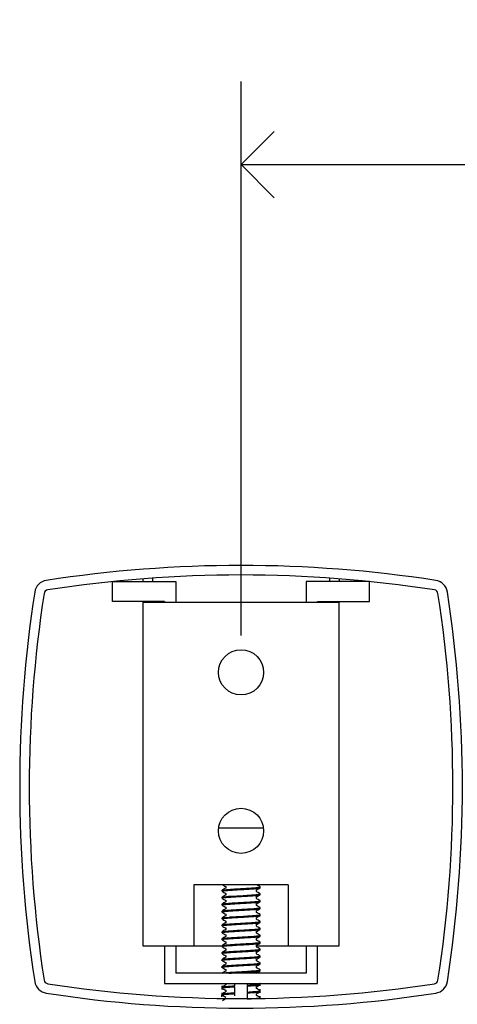
# Model space of a CAD drawing. Units: inches. Extents: x 0.2 to 89.8, y -0.9 to 59.8.
# Drawn here: x 47.2 to 49.2, y 23.5 to 28 of the extents above; entities that cross this region are included whole.
import ezdxf

# ---------------------------------------------------------------- set-up
doc = ezdxf.new("R2010")
doc.units = ezdxf.units.IN
doc.header["$MEASUREMENT"] = 0
doc.linetypes.add('SLD-Solid', pattern=[0])
doc.layers.add('DIMS', color=5, linetype='SLD-Solid')
doc.styles.add('SLDTEXTSTYLE1', font='GOTHIC.TTF', dxfattribs={"width": 0.913})
doc.dimstyles.new('SLDDIMSTYLE0', dxfattribs={"dimtxt": 0.5, "dimasz": 0.3, "dimexe": 0, "dimexo": 0.0625, "dimgap": 0.125, "dimtad": 0, "dimtih": 1, "dimtoh": 1, "dimdec": 6, "dimrnd": 1e-09, "dimzin": 12, "dimdsep": 46, "dimlunit": 5, "dimtxsty": 'SLDTEXTSTYLE1', "dimblk1": 'OPEN90', "dimblk2": 'OPEN90', "dimsah": 1, "dimcen": 0.09, "dimadec": 0, "dimazin": 3, "dimtfac": 1, "dimtofl": 0, "dimtmove": 0, "dimatfit": 3, "dimldrblk": 'OPEN90', "dimfxl": 0, "dimfrac": 2, "dimtolj": 1, "dimtzin": 12, "dimarcsym": 0})

# ---------------------------------------------------------------- blocks, each defined once
blk = doc.blocks.new('_Open90')
at = {"color": 0, "linetype": 'ByBlock', "lineweight": -2}
for p, q in [((-0.5, 0.5), (0, 0)), ((0, 0), (-1, 0)), ((0, 0), (-0.5, -0.5))]:
    blk.add_line(p, q, dxfattribs=at)
blk = doc.blocks.new('_D_5')
at = {"layer": 'DIMS'}
for p, q in [((48.1786, 25.2046), (48.1786, 27.7069)), ((71.7266, 25.2046), (71.7266, 27.7069)), ((59.9019, 27.3832), (60.7873, 27.3832)), ((48.1786, 27.3319), (59.0898, 27.3319)), ((71.7266, 27.3319), (61.0668, 27.3319))]:
    blk.add_line(p, q, dxfattribs=at)
at = {"layer": 'DIMS', "xscale": 0.3, "yscale": 0.3, "rotation": 180.0000000000004}
blk.add_blockref('_Open90', (48.1786, 27.3319, 0.9656), dxfattribs=at)
at = {"layer": 'DIMS', "xscale": 0.3, "yscale": 0.3}
blk.add_blockref('_Open90', (71.7266, 27.3319, 0.9656), dxfattribs=at)
at = {"layer": 'DIMS', "char_height": 0.5, "attachment_point": 1, "style": 'SLDTEXTSTYLE1'}
for s, insert in [('9', (60.1599, 27.9779)), ('"', (60.8606, 27.6126)), ('23', (59.0898, 27.6126)), ('16', (59.9752, 27.3167))]:
    blk.add_mtext(s, dxfattribs=dict(at, insert=insert))

msp = doc.modelspace()

# ---------------------------------------------------------------- linework, layer by layer
at = {"color": 7, "linetype": 'SLD-Solid', "lineweight": 25}
for p, q in [((47.5985775, 25.3582986), (47.5985775, 25.4482986)), ((47.5985775, 25.4482986), (47.8840775, 25.4482986)), ((47.7355775, 25.4606461), (47.7355775, 25.4482986)), ((47.7785775, 25.4638354), (47.7785775, 25.4482986)), ((47.8840775, 25.4482986), (47.8840775, 25.3528911)), ((48.4730775, 25.4482986), (48.4730775, 25.3528911)), ((48.7585775, 25.4482986), (48.4730775, 25.4482986)), ((48.5785775, 25.4638354), (48.5785775, 25.4482986)), ((48.6215775, 25.4606461), (48.6215775, 25.4482986)), ((48.7585775, 25.3582986), (48.7585775, 25.4482986)), ((47.8330775, 25.3582986), (47.5985775, 25.3582986)), ((47.7355775, 25.3582986), (47.7355775, 25.3528911)), ((47.7785775, 25.3582986), (47.7785775, 25.3528911)), ((47.8330775, 25.3582986), (47.8330775, 25.3528911)), ((48.5240775, 25.3528911), (48.5240775, 25.3582986)), ((48.5240775, 25.3582986), (48.7585775, 25.3582986)), ((48.5785775, 25.3582986), (48.5785775, 25.3528911)), ((48.6215775, 25.3582986), (48.6215775, 25.3528911)), ((47.7355775, 25.3528911), (47.7355775, 23.8028911)), ((48.6215775, 25.3528911), (47.7355775, 25.3528911)), ((48.6215775, 23.8028911), (48.6215775, 25.3528911)), ((48.0774749, 24.3353911), (48.2796802, 24.3353911)), ((48.3911836, 24.0778911), (47.9659714, 24.0778911)), ((47.9659714, 24.0778911), (47.9659714, 23.8028911)), ((48.2648712, 24.0646134), (48.2648712, 24.0685136)), ((48.3911836, 24.0778911), (48.3911836, 23.8028911)), ((48.0922839, 24.052902), (48.0922839, 24.0489824)), ((48.2648712, 24.0333579), (48.2648712, 24.0372669)), ((48.0922839, 24.0216455), (48.0922839, 24.0177392)), ((48.0922839, 23.990387), (48.0922839, 23.9864866)), ((48.2648712, 24.0021094), (48.2648712, 24.0060181)), ((48.0922839, 23.9591453), (48.0922839, 23.9552416)), ((48.2648712, 23.9708567), (48.2648712, 23.9747668)), ((48.2648712, 23.9396142), (48.2648712, 23.9435118)), ((48.0922839, 23.9278949), (48.0922839, 23.9239831)), ((48.0922839, 23.8966421), (48.0922839, 23.892731)), ((48.2648712, 23.9083538), (48.2648712, 23.9122673)), ((48.0922839, 23.8653982), (48.0922839, 23.8614902)), ((48.2648712, 23.8771114), (48.2648712, 23.8810108)), ((48.2648712, 23.8458555), (48.2648712, 23.8497682)), ((47.7355775, 23.8028911), (47.9659714, 23.8028911)), ((47.8330775, 23.8028911), (47.8330775, 23.6322986)), ((47.8840775, 23.8028911), (47.8840775, 23.6782986)), ((47.9659714, 23.8028911), (48.0939126, 23.8028911)), ((48.0922839, 23.8341367), (48.0922839, 23.8302415)), ((48.0922839, 23.8028883), (48.0922839, 23.7989842)), ((48.2479566, 23.8028911), (48.3911836, 23.8028911)), ((48.2648712, 23.8146183), (48.2648712, 23.8185211)), ((48.3911836, 23.8028911), (48.6215775, 23.8028911)), ((48.4730775, 23.8028911), (48.4730775, 23.6782986)), ((48.5240775, 23.6322986), (48.5240775, 23.8028911)), ((48.0922839, 23.7716406), (48.0922839, 23.7677276)), ((48.2648712, 23.7833667), (48.2648712, 23.7872627)), ((48.2648712, 23.7521166), (48.2648712, 23.7560231)), ((48.0922839, 23.7403888), (48.0922839, 23.7364876)), ((48.2648712, 23.7208593), (48.2648712, 23.7247647)), ((48.4730775, 23.6782986), (47.8840775, 23.6782986)), ((48.0922839, 23.7091365), (48.0922839, 23.7052327)), ((48.2479566, 23.6782986), (48.2479566, 23.6795571)), ((48.2648712, 23.6896026), (48.2648712, 23.6935152)), ((47.8330775, 23.6322986), (48.5240775, 23.6322986)), ((48.1091985, 23.6322986), (48.1091985, 23.6254453)), ((48.1503856, 23.6308847), (48.1503856, 23.6322986)), ((48.2644742, 23.6314769), (48.2630585, 23.6322986)), ((48.2648712, 23.620944), (48.2648712, 23.6322986)), ((48.0922839, 23.6217571), (48.0922839, 23.6051204)), ((48.0922839, 23.5905071), (48.0922839, 23.5802751)), ((48.0922839, 23.5802348), (48.1091985, 23.5704692)), ((48.0922839, 23.5712133), (48.0922839, 23.5802348)), ((48.1091985, 23.6017212), (48.1091985, 23.5941953)), ((48.1503856, 23.5996347), (48.1503856, 23.6074472)), ((48.2067695, 23.6116163), (48.2067695, 23.6038038)), ((48.2067695, 23.5803663), (48.2067695, 23.5725538)), ((48.2479566, 23.6095337), (48.2479566, 23.6170556)), ((48.2479566, 23.5782837), (48.2479566, 23.5858056)), ((48.2648712, 23.5894954), (48.2648712, 23.6059319)), ((48.2648712, 23.5645445), (48.2648712, 23.5748821))]:
    msp.add_line(p, q, dxfattribs=at)
at = {"color": 7, "linetype": 'SLD-Solid', "lineweight": 25, "flags": 128}
for points in [[(48.0928483, 24.0216455), (48.093063, 24.0222985), (48.1030627, 24.0241629), (48.1131188, 24.0251938), (48.1191471, 24.0256838), (48.1223944, 24.0259229), (48.1240727, 24.026041), (48.124925, 24.0260997), (48.1251395, 24.0261143), (48.1251932, 24.026118), (48.1251999, 24.0261185), (48.1252004, 24.0261185), (48.1252008, 24.0261185), (48.1252014, 24.0261186), (48.1252041, 24.0261187), (48.1252095, 24.0261191), (48.1252317, 24.0261206), (48.1253291, 24.0261273), (48.1266226, 24.0262194), (48.1288609, 24.0263794), (48.1364355, 24.0269036), (48.1590479, 24.0283349), (48.1879773, 24.0299842), (48.2063362, 24.0310783), (48.2255074, 24.0323313), (48.2391968, 24.0333379), (48.2451317, 24.0338296), (48.2478436, 24.0340726), (48.2484937, 24.034133), (48.2486544, 24.0341481), (48.2487346, 24.0341557), (48.2487746, 24.0341594), (48.2487945, 24.0341613), (48.2487995, 24.0341618), (48.2488001, 24.0341619), (48.2488006, 24.0341619), (48.2488007, 24.0341619), (48.2488008, 24.0341619), (48.2488013, 24.034162), (48.2488231, 24.0341641), (48.2490323, 24.0341849), (48.2500202, 24.0342864), (48.2517053, 24.0344675), (48.2566086, 24.0350686), (48.2634954, 24.0363938), (48.2632222, 24.0372669)], [(48.0931564, 23.9278949), (48.0924811, 23.9282274), (48.0934044, 23.9286732), (48.0938232, 23.9288109), (48.0946776, 23.9290472), (48.103003, 23.9304093), (48.1245034, 23.9323189), (48.1278135, 23.9325563), (48.1294408, 23.9326711), (48.1296426, 23.9326853), (48.1297434, 23.9326924), (48.1297686, 23.9326941), (48.1297702, 23.9326942), (48.1297704, 23.9326943), (48.1297708, 23.9326943), (48.1297716, 23.9326943), (48.1297733, 23.9326945), (48.1297803, 23.932695), (48.1298459, 23.9326996), (48.1300296, 23.9327125), (48.1314738, 23.9328143), (48.1340907, 23.9329957), (48.1559864, 23.934401), (48.1899654, 23.9363431), (48.2076636, 23.9374031), (48.2237463, 23.9384538), (48.2297708, 23.9388824), (48.235798, 23.9393184), (48.2489106, 23.9404229), (48.2578493, 23.9414895), (48.2631643, 23.942538), (48.2633622, 23.943985)]]:
    msp.add_lwpolyline(points, dxfattribs=at)
at = {"color": 7, "linetype": 'SLD-Solid', "lineweight": 25}
for centre in [(48.1785775, 25.0378911), (48.1785775, 24.3218911)]:
    msp.add_circle(centre, 0.102, dxfattribs=at)
for centre, radius, start, end in [((48.1785775, 19.7792244), 5.7416667, 81.18395676, 98.81604324), ((47.308174, 25.3912946), 0.0625, 98.8160432, 171.1839568), ((48.1785775, 19.7792244), 5.6986667, 81.1839568, 98.8160432), ((49.0489811, 25.3912946), 0.0625, 8.8160432, 81.1839568), ((47.308174, 25.3912946), 0.0195, 98.8160432, 171.1839568), ((49.0489811, 25.3912946), 0.0195, 8.8160432, 81.1839568), ((52.9202442, 24.5208911), 5.7416667, 171.18395676, 188.81604324), ((52.9202442, 24.5208911), 5.6986667, 171.1839568, 188.8160432), ((43.4369109, 24.5208911), 5.6986667, 351.1839568, 8.8160432), ((43.4369109, 24.5208911), 5.7416667, 351.18395676, 8.81604324), ((47.308174, 23.6504876), 0.0625, 188.8160432, 261.1839568), ((47.308174, 23.6504876), 0.0195, 188.8160432, 261.1839568), ((48.1785775, 29.2625578), 5.6986667, 261.1839568, 278.8160432), ((49.0489811, 23.6504876), 0.0195, 278.8160432, 351.1839568), ((49.0489811, 23.6504876), 0.0625, 278.8160432, 351.1839568), ((48.1785775, 29.2625578), 5.7416667, 261.18395676, 278.81604324)]:
    msp.add_arc(centre, radius, start, end, dxfattribs=at)
for points, knots in [([(48.0924863, 24.052902), (48.0925427, 24.0531125), (48.0926287, 24.0534332), (48.0943296, 24.0539894), (48.0978397, 24.0547728), (48.1054205, 24.0557684), (48.1174748, 24.0568205), (48.1319014, 24.0578616), (48.1467367, 24.0588367), (48.1586143, 24.0595583), (48.1685883, 24.0601537), (48.1814153, 24.0608523), (48.2000379, 24.061919), (48.2224792, 24.063334), (48.2400443, 24.0646056), (48.2503445, 24.0655479), (48.2561168, 24.0662238), (48.2613234, 24.0670183), (48.2647096, 24.0678282), (48.2645145, 24.0683404), (48.2644485, 24.0685136)], [0, 0, 0, 0, 0.043208938, 0.065838037, 0.105430935, 0.19129979, 0.249999303, 0.313628735, 0.396766436, 0.43082334, 0.45013438, 0.509308795, 0.572432915, 0.657036135, 0.772208064, 0.815594619, 0.846371372, 0.898175725, 0.965579261, 1, 1, 1, 1]), ([(48.0959288, 24.0778911), (48.0976569, 24.0768885), (48.1020827, 24.0743208), (48.1065037, 24.0717495), (48.1091985, 24.0701822)], [0, 0, 0, 0, 0.390458573, 1, 1, 1, 1]), ([(48.1091985, 24.0704712), (48.1091987, 24.0691737), (48.109199, 24.0666643), (48.1091987, 24.0641547), (48.1091985, 24.0629428)], [0, 0, 0, 0, 0.517046441, 1, 1, 1, 1]), ([(48.2644742, 24.0689769), (48.2616302, 24.070627), (48.2565108, 24.0735975), (48.2513974, 24.0765699), (48.2491247, 24.0778911)], [0, 0, 0, 0, 0.555540877, 1, 1, 1, 1]), ([(48.0941182, 24.0485434), (48.0933682, 24.0489507), (48.0918395, 24.0497806), (48.0979123, 24.0508554), (48.1038022, 24.0516092), (48.112078, 24.0525023), (48.1222737, 24.053263), (48.135914, 24.0542191), (48.148222, 24.0550271), (48.1699524, 24.0563478), (48.1967207, 24.0577885), (48.2185238, 24.0591808), (48.2368881, 24.0604714), (48.2521464, 24.0616846), (48.2612293, 24.0631152), (48.2654584, 24.0640201), (48.2641574, 24.0644863), (48.2638027, 24.0646134)], [0, 0, 0, 0, 0.077837699, 0.158638025, 0.195848087, 0.216389072, 0.322469624, 0.34837117, 0.392036342, 0.47066209, 0.589295723, 0.673864625, 0.721155358, 0.828117998, 0.912537931, 0.976151878, 1, 1, 1, 1]), ([(48.092622, 24.0485602), (48.0954532, 24.0469177), (48.1009815, 24.0437106), (48.1065041, 24.040499), (48.1091985, 24.0389322)], [0, 0, 0, 0, 0.512125833, 1, 1, 1, 1]), ([(48.1098172, 24.0633025), (48.106984, 24.0616545), (48.1012936, 24.0583445), (48.0956069, 24.0550474), (48.0927516, 24.0533919)], [0, 0, 0, 0, 0.497897227, 1, 1, 1, 1]), ([(48.1098172, 24.0320525), (48.1069833, 24.0304041), (48.1012931, 24.0270944), (48.0956062, 24.0237971), (48.0927516, 24.0221419)], [0, 0, 0, 0, 0.498032555, 1, 1, 1, 1]), ([(48.0933794, 24.0173067), (48.0931225, 24.0178467), (48.0926557, 24.0188278), (48.1014751, 24.0201266), (48.1137095, 24.0214097), (48.1307057, 24.0226332), (48.1529467, 24.0240815), (48.1720652, 24.0251964), (48.1901295, 24.026179), (48.2130305, 24.0275584), (48.231653, 24.0288219), (48.2426527, 24.0297057), (48.2459345, 24.02999), (48.2473862, 24.0301212), (48.2479465, 24.0301728), (48.2480757, 24.0301848), (48.2480969, 24.0301867), (48.248105, 24.0301875), (48.2481065, 24.0301876), (48.2481074, 24.0301877), (48.2481084, 24.0301878), (48.2481131, 24.0301882), (48.2481262, 24.0301894), (48.2481836, 24.0301948), (48.2485729, 24.030232), (48.2495269, 24.0303274), (48.2522343, 24.0306101), (48.257962, 24.0312907), (48.2637146, 24.0322768), (48.2644955, 24.0330229), (48.2648461, 24.0333579)], [0, 0, 0, 0, 0.10352301, 0.188072696, 0.234383284, 0.340819593, 0.428344969, 0.493641539, 0.548705842, 0.622419668, 0.74564134, 0.777322426, 0.793167523, 0.801090569, 0.803071366, 0.803318966, 0.803442765, 0.80345824, 0.803465978, 0.803470615, 0.803474964, 0.803483716, 0.803556265, 0.803714883, 0.804529638, 0.81067311, 0.821431429, 0.856775969, 0.935702598, 1, 1, 1, 1]), ([(48.1091985, 24.0392212), (48.1091986, 24.0379233), (48.1091989, 24.0354139), (48.1091986, 24.0329044), (48.1091985, 24.0316928)], [0, 0, 0, 0, 0.517186598, 1, 1, 1, 1]), ([(48.2475122, 24.0542989), (48.2503547, 24.0559519), (48.2560254, 24.0592496), (48.2617019, 24.0625427), (48.264533, 24.0641852)], [0, 0, 0, 0, 0.501247985, 1, 1, 1, 1]), ([(48.2475122, 24.0230489), (48.2503541, 24.0247015), (48.2560251, 24.0279992), (48.2617013, 24.0312923), (48.264533, 24.0329352)], [0, 0, 0, 0, 0.501133882, 1, 1, 1, 1]), ([(48.2479566, 24.0470337), (48.2479564, 24.0483403), (48.2479561, 24.0508482), (48.2479564, 24.053356), (48.2479566, 24.0545572)], [0, 0, 0, 0, 0.521028895, 1, 1, 1, 1]), ([(48.2479566, 24.0157837), (48.2479564, 24.01709), (48.2479561, 24.0195979), (48.2479564, 24.0221057), (48.2479566, 24.0233072)], [0, 0, 0, 0, 0.520889387, 1, 1, 1, 1]), ([(48.2644742, 24.0377269), (48.2616309, 24.0393767), (48.2561219, 24.0425732), (48.2506192, 24.0457721), (48.2479566, 24.04732)], [0, 0, 0, 0, 0.516125074, 1, 1, 1, 1]), ([(48.0928213, 23.9860554), (48.0926939, 23.9860964), (48.0916403, 23.9864349), (48.0927039, 23.9871175), (48.097713, 23.9885015), (48.109289, 23.9897598), (48.1206252, 23.9906416), (48.1245795, 23.990926), (48.1264717, 23.9910572), (48.1272452, 23.99111), (48.1274303, 23.9911226), (48.127468, 23.9911252), (48.127469, 23.9911253), (48.1274701, 23.9911253), (48.1274723, 23.9911255), (48.1274769, 23.9911258), (48.1274924, 23.9911269), (48.1275661, 23.9911319), (48.1280908, 23.9911686), (48.1294131, 23.9912632), (48.1334014, 23.9915442), (48.1440531, 23.9922641), (48.1601103, 23.993265), (48.1790914, 23.9943246), (48.1978146, 23.9953767), (48.220494, 23.9967949), (48.2387679, 23.9980991), (48.2525219, 23.9993225), (48.2606079, 24.0004281), (48.2647074, 24.0014237), (48.2645741, 24.0019474), (48.2645329, 24.0021094)], [0, 0, 0, 0, 0.007642592, 0.063179975, 0.136695007, 0.259452726, 0.291121784, 0.306960864, 0.314880901, 0.316860945, 0.317355956, 0.317362692, 0.317364824, 0.317369101, 0.317377707, 0.317395131, 0.317430823, 0.317584854, 0.318381156, 0.324449179, 0.335129432, 0.370310193, 0.456738458, 0.51520495, 0.574906429, 0.658589903, 0.771111622, 0.816668432, 0.89810891, 0.968488339, 1, 1, 1, 1]), ([(48.0923773, 23.990387), (48.0926573, 23.9907021), (48.0932869, 23.9914102), (48.0994593, 23.9925307), (48.1120468, 23.9939541), (48.1318924, 23.995383), (48.1551297, 23.9968534), (48.1762738, 23.9980831), (48.1972701, 23.9992584), (48.2181813, 24.0005608), (48.2347378, 24.0017229), (48.2482747, 24.0027885), (48.2587271, 24.0039918), (48.2634013, 24.00498), (48.2646106, 24.0055996), (48.2648771, 24.0058969), (48.2649124, 24.006167), (48.2645967, 24.0063756), (48.2644288, 24.0064865)], [0, 0, 0, 0, 0.060105518, 0.135117645, 0.202207634, 0.321569543, 0.411854929, 0.468111267, 0.550570495, 0.635811068, 0.704823327, 0.764890416, 0.845728546, 0.923377905, 0.947129841, 0.960773831, 0.97914074, 1, 1, 1, 1]), ([(48.092622, 24.0173102), (48.0954537, 24.0156674), (48.1009818, 24.0124603), (48.1065047, 24.0092487), (48.1091985, 24.0076822)], [0, 0, 0, 0, 0.512242766, 1, 1, 1, 1]), ([(48.092622, 23.9860602), (48.0954543, 23.984417), (48.1009822, 23.9812099), (48.1065052, 23.9779983), (48.1091985, 23.9764322)], [0, 0, 0, 0, 0.5123598958, 1, 1, 1, 1]), ([(48.1098172, 24.0008025), (48.1069826, 23.9991538), (48.1012925, 23.9958442), (48.0956055, 23.9925467), (48.0927516, 23.9908919)], [0, 0, 0, 0, 0.498167745, 1, 1, 1, 1]), ([(48.1091985, 24.0079712), (48.1091986, 24.006673), (48.1091989, 24.0041635), (48.1091986, 24.0016541), (48.1091985, 24.0004428)], [0, 0, 0, 0, 0.517326888, 1, 1, 1, 1]), ([(48.2475122, 23.9917989), (48.2503536, 23.9934511), (48.2559865, 23.9967267), (48.2616243, 23.9999976), (48.2644182, 24.0016185)], [0, 0, 0, 0, 0.504420208, 1, 1, 1, 1]), ([(48.2479566, 23.9845337), (48.2479565, 23.9858396), (48.2479562, 23.9883475), (48.2479565, 23.9908553), (48.2479566, 23.9920572)], [0, 0, 0, 0, 0.520749747, 1, 1, 1, 1]), ([(48.2644742, 24.0064769), (48.2616315, 24.0081263), (48.2561227, 24.0113228), (48.2506199, 24.0145217), (48.2479566, 24.01607)], [0, 0, 0, 0, 0.516014042, 1, 1, 1, 1]), ([(48.2644742, 23.9752269), (48.2616322, 23.9768759), (48.2561235, 23.9800724), (48.2506205, 23.9832713), (48.2479566, 23.98482)], [0, 0, 0, 0, 0.515903158, 1, 1, 1, 1]), ([(48.0930738, 23.9548038), (48.0927327, 23.9549583), (48.0917583, 23.9553997), (48.0936603, 23.9562483), (48.1008578, 23.9576842), (48.1154394, 23.9590544), (48.1339398, 23.9603292), (48.1552831, 23.9617547), (48.1804597, 23.9631308), (48.2048, 23.9645512), (48.2269851, 23.9659871), (48.2411529, 23.9670516), (48.2477925, 23.9676591), (48.248241, 23.9677008), (48.2482571, 23.9677023), (48.2482599, 23.9677025), (48.2482615, 23.9677027), (48.2482632, 23.9677028), (48.2482681, 23.9677033), (48.2482805, 23.9677044), (48.248311, 23.9677073), (48.2483876, 23.9677146), (48.2488136, 23.967756), (48.2506694, 23.9679431), (48.2566594, 23.9686098), (48.2639696, 23.9696514), (48.2635393, 23.9704866), (48.2633486, 23.9708567)], [0, 0, 0, 0, 0.029070808, 0.083049386, 0.168485284, 0.284921054, 0.337129424, 0.419639972, 0.536695016, 0.603651202, 0.685238617, 0.7964511, 0.804377095, 0.804624788, 0.804655749, 0.80467123, 0.804677254, 0.804685054, 0.804700868, 0.804766983, 0.804912927, 0.80525967, 0.806172575, 0.812749685, 0.839938441, 0.929080954, 1, 1, 1, 1]), ([(48.0930058, 23.923555), (48.0926573, 23.9238267), (48.0918756, 23.9244363), (48.095417, 23.9254221), (48.104267, 23.9267891), (48.1205627, 23.9281719), (48.1429448, 23.9297002), (48.1615793, 23.9308283), (48.1779011, 23.931766), (48.1943007, 23.9326697), (48.2124641, 23.9337849), (48.2340888, 23.9352425), (48.2505921, 23.9365528), (48.2603612, 23.9379329), (48.2650333, 23.9388597), (48.2639929, 23.9394175), (48.2636261, 23.9396142)], [0, 0, 0, 0, 0.052832521, 0.118508294, 0.183155105, 0.301788844, 0.385195547, 0.463542531, 0.509245949, 0.561546726, 0.640231487, 0.710915731, 0.829223153, 0.893956392, 0.962604821, 1, 1, 1, 1]), ([(48.092622, 23.9548102), (48.0954548, 23.9531666), (48.1009825, 23.9499596), (48.1065058, 23.9467479), (48.1091985, 23.9451822)], [0, 0, 0, 0, 0.51247722, 1, 1, 1, 1]), ([(48.1098172, 23.9695525), (48.1069819, 23.9679034), (48.101292, 23.9645941), (48.0956048, 23.9612964), (48.0927516, 23.9596419)], [0, 0, 0, 0, 0.498302795, 1, 1, 1, 1]), ([(48.1098172, 23.9383025), (48.1069812, 23.9366531), (48.1012914, 23.933344), (48.0956041, 23.9300461), (48.0927516, 23.9283919)], [0, 0, 0, 0, 0.498437703, 1, 1, 1, 1]), ([(48.093159, 23.9591453), (48.0936604, 23.9596949), (48.0943647, 23.9604669), (48.1008103, 23.9613945), (48.1061738, 23.962047), (48.1141853, 23.9628028), (48.1275503, 23.9638091), (48.1446814, 23.9649624), (48.1624437, 23.966054), (48.1798895, 23.967024), (48.1968268, 23.9679792), (48.2138655, 23.9690332), (48.2295217, 23.9700976), (48.2400522, 23.9709005), (48.2464733, 23.9714274), (48.2534983, 23.9721254), (48.2607993, 23.9730713), (48.2646168, 23.9742182), (48.2655232, 23.9748716), (48.2644299, 23.9752063), (48.2643429, 23.975233)], [0, 0, 0, 0, 0.103855535, 0.1458576228, 0.1678166544, 0.2229820823, 0.2904469912, 0.3609015163, 0.4330719783, 0.4877257872, 0.5482809944, 0.6151695784, 0.6789139508, 0.7415809803, 0.7659714842, 0.7859148206, 0.8700665049, 0.9376365998, 0.9950357265, 1, 1, 1, 1]), ([(48.1091985, 23.9767212), (48.1091986, 23.9754226), (48.1091988, 23.9729132), (48.1091986, 23.9704037), (48.1091985, 23.9691928)], [0, 0, 0, 0, 0.517467298, 1, 1, 1, 1]), ([(48.1091985, 23.9454712), (48.1091986, 23.9441723), (48.1091988, 23.9416628), (48.1091986, 23.9391534), (48.1091985, 23.9379428)], [0, 0, 0, 0, 0.5176078161, 1, 1, 1, 1]), ([(48.2475122, 23.9605489), (48.250353, 23.9622008), (48.2560244, 23.9654985), (48.2617002, 23.9687916), (48.264533, 23.9704352)], [0, 0, 0, 0, 0.500905084, 1, 1, 1, 1]), ([(48.2475122, 23.9292989), (48.2503525, 23.9309504), (48.256024, 23.9342482), (48.2616997, 23.9375412), (48.264533, 23.9391852)], [0, 0, 0, 0, 0.500790392, 1, 1, 1, 1]), ([(48.2479566, 23.9532837), (48.2479565, 23.9545893), (48.2479563, 23.9570971), (48.2479565, 23.9596049), (48.2479566, 23.9608072)], [0, 0, 0, 0, 0.5206099886, 1, 1, 1, 1]), ([(48.2644742, 23.9439769), (48.2616329, 23.9456255), (48.2561242, 23.9488219), (48.2506212, 23.952021), (48.2479566, 23.95357)], [0, 0, 0, 0, 0.5157924258, 1, 1, 1, 1]), ([(48.0923488, 23.8966421), (48.0926406, 23.8969569), (48.0932416, 23.8976054), (48.0986549, 23.8986316), (48.1054385, 23.8994736), (48.112535, 23.900147), (48.1204928, 23.9007878), (48.1286584, 23.9013708), (48.1352083, 23.9018201), (48.1401285, 23.9021527), (48.1508739, 23.9028481), (48.1713073, 23.9040747), (48.1958594, 23.9054022), (48.2178447, 23.9067969), (48.2374748, 23.9081461), (48.2528365, 23.9094406), (48.2615501, 23.9108101), (48.2656433, 23.911816), (48.2637862, 23.9124508), (48.2629008, 23.9127535)], [0, 0, 0, 0, 0.0603509549, 0.1243396826, 0.1883311319, 0.2109545769, 0.2509978807, 0.3140458474, 0.3209338594, 0.3333572458, 0.3747830062, 0.4474988617, 0.5578509967, 0.6332205089, 0.6977488758, 0.8096195215, 0.8815107907, 0.9435077036, 1, 1, 1, 1]), ([(48.093503, 23.8922972), (48.0929889, 23.8926747), (48.0919702, 23.8934228), (48.097562, 23.8945682), (48.1043036, 23.8954279), (48.1096504, 23.8959707), (48.1127645, 23.8962462), (48.1191399, 23.8967816), (48.1304632, 23.8976063), (48.1473176, 23.8987129), (48.169476, 23.9000736), (48.1938213, 23.9013744), (48.2163331, 23.9027923), (48.2362425, 23.9041458), (48.2519678, 23.9054443), (48.2609841, 23.9067892), (48.2646579, 23.9076689), (48.2644441, 23.90816), (48.2643597, 23.9083538)], [0, 0, 0, 0, 0.072738056, 0.144130433, 0.208754379, 0.23146343, 0.242958007, 0.262405435, 0.334980582, 0.400519012, 0.465176925, 0.581172075, 0.656423341, 0.720557425, 0.833913081, 0.906235988, 0.962998284, 1, 1, 1, 1]), ([(48.092622, 23.9235602), (48.0954554, 23.9219163), (48.1009829, 23.9187092), (48.1065063, 23.9154976), (48.1091985, 23.9139322)], [0, 0, 0, 0, 0.512594737, 1, 1, 1, 1]), ([(48.092622, 23.8923102), (48.0954559, 23.8906659), (48.1009832, 23.8874589), (48.1065069, 23.8842472), (48.1091985, 23.8826822)], [0, 0, 0, 0, 0.512712444, 1, 1, 1, 1]), ([(48.1098172, 23.9070525), (48.1069805, 23.9054028), (48.1012909, 23.9020939), (48.0956034, 23.8987957), (48.0927516, 23.8971419)], [0, 0, 0, 0, 0.498572466, 1, 1, 1, 1]), ([(48.1091985, 23.9142212), (48.1091985, 23.9129219), (48.1091987, 23.9104125), (48.1091985, 23.907903), (48.1091985, 23.9066928)], [0, 0, 0, 0, 0.517748429, 1, 1, 1, 1]), ([(48.2475122, 23.8980489), (48.2503519, 23.8997), (48.2560237, 23.9029979), (48.2616991, 23.9062909), (48.264533, 23.9079352)], [0, 0, 0, 0, 0.500675508, 1, 1, 1, 1]), ([(48.2479566, 23.9220337), (48.2479565, 23.9233389), (48.2479563, 23.9258468), (48.2479565, 23.9283546), (48.2479566, 23.9295572)], [0, 0, 0, 0, 0.520470123, 1, 1, 1, 1]), ([(48.2479566, 23.8907837), (48.2479565, 23.8920886), (48.2479564, 23.8945964), (48.2479565, 23.8971042), (48.2479566, 23.8983072)], [0, 0, 0, 0, 0.5203301646, 1, 1, 1, 1]), ([(48.2644742, 23.9127269), (48.2616335, 23.9143752), (48.256125, 23.9175715), (48.2506219, 23.9207706), (48.2479566, 23.92232)], [0, 0, 0, 0, 0.5156818462, 1, 1, 1, 1]), ([(48.2644742, 23.8814769), (48.2616342, 23.8831248), (48.2561258, 23.886321), (48.2506225, 23.8895202), (48.2479566, 23.89107)], [0, 0, 0, 0, 0.515571422, 1, 1, 1, 1]), ([(48.0926888, 23.8298082), (48.0926371, 23.829828), (48.0915055, 23.830263), (48.0926968, 23.8309358), (48.0973383, 23.8320436), (48.1048626, 23.8330316), (48.1158985, 23.8340432), (48.128359, 23.8349606), (48.1448876, 23.8360685), (48.1621927, 23.8371295), (48.1791114, 23.8380766), (48.1961381, 23.8390317), (48.2186716, 23.8404315), (48.2387872, 23.8418076), (48.2533065, 23.8431711), (48.2629432, 23.844464), (48.263552, 23.8453632), (48.2638854, 23.8458555)], [0, 0, 0, 0, 0.003700552, 0.081089646, 0.131091276, 0.210138074, 0.259636615, 0.322468459, 0.387665144, 0.463028081, 0.515113583, 0.570059153, 0.646553549, 0.767726703, 0.829020596, 0.906376544, 1, 1, 1, 1]), ([(48.0925888, 23.8341367), (48.092492, 23.834206), (48.0920388, 23.83453), (48.0942306, 23.8352761), (48.0992757, 23.8362545), (48.1090494, 23.8373537), (48.1197724, 23.8382352), (48.1351055, 23.8393362), (48.1551822, 23.8406416), (48.1785423, 23.8419369), (48.2019144, 23.8432984), (48.2202007, 23.8444428), (48.2364831, 23.8456077), (48.2448995, 23.8462836), (48.2494472, 23.8467223), (48.2527644, 23.8470698), (48.2571, 23.8476016), (48.2607096, 23.8481915), (48.2636689, 23.848888), (48.2653423, 23.8493739), (48.2647657, 23.849736), (48.2647144, 23.8497682)], [0, 0, 0, 0, 0.013610657, 0.06366149, 0.144798545, 0.195166818, 0.27472533, 0.319729063, 0.40617669, 0.516937136, 0.574816118, 0.667131609, 0.731920654, 0.796702454, 0.804473806, 0.818049552, 0.862582688, 0.90441809, 0.928729026, 0.993653538, 1, 1, 1, 1]), ([(48.092622, 23.8610602), (48.0954565, 23.8594155), (48.1009836, 23.8562085), (48.1065074, 23.8529968), (48.1091985, 23.8514322)], [0, 0, 0, 0, 0.51283034, 1, 1, 1, 1]), ([(48.1098172, 23.8758025), (48.1069799, 23.8741524), (48.1012904, 23.8708437), (48.0956028, 23.8675454), (48.0927516, 23.8658919)], [0, 0, 0, 0, 0.498707081, 1, 1, 1, 1]), ([(48.09291, 23.8653982), (48.0928959, 23.8656822), (48.0928698, 23.8662099), (48.0973549, 23.8671709), (48.104385, 23.8681368), (48.1154686, 23.8691671), (48.1276691, 23.87007), (48.1440528, 23.8711695), (48.1608345, 23.8722039), (48.1775072, 23.8731476), (48.1939943, 23.8740636), (48.2116222, 23.87514), (48.228078, 23.8762421), (48.2406734, 23.8771655), (48.251571, 23.878141), (48.2596022, 23.8791634), (48.2643042, 23.8802645), (48.2655279, 23.8809796), (48.2644452, 23.8814146), (48.2642758, 23.8814827)], [0, 0, 0, 0, 0.054016812, 0.100334786, 0.179687805, 0.227616559, 0.293830229, 0.35390359, 0.42979242, 0.480850348, 0.533328961, 0.606755548, 0.675937541, 0.734043647, 0.784602947, 0.861062064, 0.918772984, 0.987284843, 1, 1, 1, 1]), ([(48.0931811, 23.8610574), (48.0930654, 23.8616347), (48.0928734, 23.8625928), (48.101831, 23.8639196), (48.114935, 23.8652829), (48.1341314, 23.8666224), (48.1559656, 23.8680038), (48.1788329, 23.8693337), (48.2024717, 23.8706333), (48.2241134, 23.8720613), (48.2381961, 23.8730746), (48.2495229, 23.87402), (48.2587626, 23.8751249), (48.2640976, 23.8761949), (48.2646074, 23.8768457), (48.2648155, 23.8771114)], [0, 0, 0, 0, 0.1102929355, 0.1830749681, 0.2406442104, 0.3636294532, 0.4417374228, 0.4898384398, 0.612923631, 0.6911299412, 0.7469768767, 0.8051864858, 0.8749044044, 0.9489310801, 1, 1, 1, 1]), ([(48.1091985, 23.8829712), (48.1091985, 23.8816716), (48.1091987, 23.8791621), (48.1091985, 23.8766527), (48.1091985, 23.8754428)], [0, 0, 0, 0, 0.517889123, 1, 1, 1, 1]), ([(48.1091985, 23.8517212), (48.1091985, 23.8504212), (48.1091986, 23.8479118), (48.1091985, 23.8454023), (48.1091985, 23.8441928)], [0, 0, 0, 0, 0.518029887, 1, 1, 1, 1]), ([(48.2475122, 23.8667989), (48.2503514, 23.8684497), (48.2560233, 23.8717475), (48.2616986, 23.8750405), (48.264533, 23.8766852)], [0, 0, 0, 0, 0.500560434, 1, 1, 1, 1]), ([(48.2475122, 23.8355489), (48.2503508, 23.8371993), (48.256023, 23.8404972), (48.261698, 23.8437901), (48.264533, 23.8454352)], [0, 0, 0, 0, 0.500445173, 1, 1, 1, 1]), ([(48.2479566, 23.8595337), (48.2479565, 23.8608382), (48.2479564, 23.8633461), (48.2479565, 23.8658539), (48.2479566, 23.8670572)], [0, 0, 0, 0, 0.5201901247, 1, 1, 1, 1]), ([(48.2644742, 23.8502269), (48.2616348, 23.8518744), (48.2561265, 23.8550706), (48.2506232, 23.8582698), (48.2479566, 23.85982)], [0, 0, 0, 0, 0.515461154, 1, 1, 1, 1]), ([(48.092942, 23.7985507), (48.0926531, 23.7987021), (48.0918429, 23.7991267), (48.0934651, 23.7999428), (48.0985109, 23.800994), (48.1079632, 23.8021004), (48.118867, 23.8030111), (48.1331013, 23.8040403), (48.1535261, 23.805386), (48.1770348, 23.8066968), (48.2006085, 23.8080597), (48.2186375, 23.8091847), (48.2350039, 23.8103397), (48.2446101, 23.8110911), (48.2515404, 23.8117717), (48.2565821, 23.8123707), (48.2600331, 23.8129202), (48.2617337, 23.8132747), (48.2636556, 23.8137303), (48.2652446, 23.8141725), (48.2646886, 23.8145591), (48.2646034, 23.8146183)], [0, 0, 0, 0, 0.0288322948, 0.0808720027, 0.1569638145, 0.2191699384, 0.2845823718, 0.3331309648, 0.4131261654, 0.5273875253, 0.5825647783, 0.6687626594, 0.7322858591, 0.7958016519, 0.817694463, 0.8602417567, 0.9048873846, 0.9180427076, 0.925075033, 0.9885276103, 1, 1, 1, 1]), ([(48.092622, 23.8298102), (48.095457, 23.8281652), (48.1009839, 23.8249582), (48.106508, 23.8217464), (48.1091985, 23.8201822)], [0, 0, 0, 0, 0.512948421, 1, 1, 1, 1]), ([(48.1098172, 23.8445525), (48.1069792, 23.8429021), (48.1012898, 23.8395936), (48.0956021, 23.836295), (48.0927516, 23.8346419)], [0, 0, 0, 0, 0.498841546, 1, 1, 1, 1]), ([(48.1098172, 23.8133025), (48.1069785, 23.8116517), (48.1012893, 23.8083435), (48.0956014, 23.8050447), (48.0927516, 23.8033919)], [0, 0, 0, 0, 0.498975858, 1, 1, 1, 1]), ([(48.0939487, 23.8028883), (48.0933655, 23.8031651), (48.0927053, 23.8034786), (48.0939821, 23.8038597), (48.0952237, 23.8042092), (48.0986396, 23.8048727), (48.1060316, 23.8058209), (48.117276, 23.8068069), (48.1310616, 23.8077996), (48.1468835, 23.808843), (48.1639522, 23.8099011), (48.1816468, 23.8108631), (48.1992845, 23.81188), (48.2162194, 23.812927), (48.231384, 23.8139867), (48.2414738, 23.8147383), (48.2488201, 23.8153945), (48.2552767, 23.8160913), (48.2614548, 23.8170085), (48.2651767, 23.8180176), (48.2646425, 23.8186765), (48.2643827, 23.8189969)], [0, 0, 0, 0, 0.052273948, 0.059185511, 0.072160991, 0.116270747, 0.180295131, 0.243069382, 0.305884737, 0.369949147, 0.43323183, 0.495116645, 0.559456377, 0.623383655, 0.687311565, 0.749676184, 0.771408562, 0.813132782, 0.876541755, 0.939948778, 1, 1, 1, 1]), ([(48.1091985, 23.8204712), (48.1091985, 23.8191709), (48.1091986, 23.8166614), (48.1091985, 23.814152), (48.1091985, 23.8129428)], [0, 0, 0, 0, 0.518170708, 1, 1, 1, 1]), ([(48.2475122, 23.8042989), (48.2503503, 23.8059489), (48.2560226, 23.8092468), (48.2616975, 23.8125398), (48.264533, 23.8141852)], [0, 0, 0, 0, 0.500329726, 1, 1, 1, 1]), ([(48.2479566, 23.8282837), (48.2479566, 23.8295879), (48.2479565, 23.8320957), (48.2479566, 23.8346035), (48.2479566, 23.8358072)], [0, 0, 0, 0, 0.5200500165, 1, 1, 1, 1]), ([(48.2479566, 23.7970337), (48.2479566, 23.7983375), (48.2479565, 23.8008453), (48.2479566, 23.8033532), (48.2479566, 23.8045572)], [0, 0, 0, 0, 0.519909853, 1, 1, 1, 1]), ([(48.2644742, 23.8189769), (48.2616355, 23.820624), (48.2561273, 23.8238201), (48.2506238, 23.8270194), (48.2479566, 23.82857)], [0, 0, 0, 0, 0.515351046, 1, 1, 1, 1]), ([(48.0924144, 23.7403888), (48.0923716, 23.7404184), (48.0919439, 23.7407145), (48.0938269, 23.7414108), (48.0987635, 23.7424387), (48.1083137, 23.7435379), (48.1191378, 23.7444378), (48.1335625, 23.7454783), (48.1545617, 23.7468588), (48.1798922, 23.7482568), (48.2044179, 23.7496845), (48.2265566, 23.751112), (48.2421421, 23.7522853), (48.2502093, 23.7530472), (48.2529719, 23.7533534), (48.2575661, 23.7539049), (48.2624507, 23.754751), (48.2651744, 23.7555528), (48.2646562, 23.7559503), (48.2645613, 23.7560231)], [0, 0, 0, 0, 0.005818508, 0.058159275, 0.136843779, 0.197221292, 0.267094865, 0.315997069, 0.398453989, 0.523364705, 0.59108379, 0.673435278, 0.789017042, 0.81668049, 0.827807398, 0.846951574, 0.920658786, 0.98547343, 1, 1, 1, 1]), ([(48.0932841, 23.7672913), (48.0927651, 23.767574), (48.0920978, 23.7679375), (48.093163, 23.7684482), (48.0952361, 23.7691459), (48.1011461, 23.7701172), (48.1124687, 23.7712756), (48.122546, 23.7720271), (48.1321792, 23.7727077), (48.1409916, 23.7733071), (48.1496712, 23.7738569), (48.1554392, 23.7742113), (48.163074, 23.7746752), (48.1754752, 23.7753814), (48.193296, 23.7763655), (48.2104861, 23.7774006), (48.2305803, 23.7787468), (48.2480901, 23.7800478), (48.2592341, 23.7814601), (48.2642484, 23.7824928), (48.264467, 23.7830996), (48.2645632, 23.7833667)], [0, 0, 0, 0, 0.053917131, 0.069320694, 0.095968066, 0.182745943, 0.246263269, 0.309773185, 0.331680352, 0.374204837, 0.418935259, 0.432066978, 0.439031617, 0.504001049, 0.565917107, 0.630447, 0.694979971, 0.808792753, 0.885759501, 0.949695307, 1, 1, 1, 1]), ([(48.0927205, 23.7716406), (48.0926051, 23.7717902), (48.0923973, 23.7720598), (48.0936923, 23.7725487), (48.0967686, 23.7733526), (48.1034709, 23.7742761), (48.1147521, 23.7753671), (48.1266366, 23.7762519), (48.1430498, 23.7773509), (48.1589328, 23.7783404), (48.182085, 23.7796613), (48.2052455, 23.7809639), (48.2263187, 23.7823701), (48.2394004, 23.7833191), (48.2504315, 23.7842719), (48.2590986, 23.7853253), (48.2640945, 23.7864305), (48.2653645, 23.7871919), (48.2644951, 23.7876267), (48.2642785, 23.7877351)], [0, 0, 0, 0, 0.028993104, 0.05221291, 0.092632632, 0.175692269, 0.220170614, 0.295520993, 0.346298454, 0.424539488, 0.473567633, 0.596638568, 0.669234477, 0.727397597, 0.778146442, 0.852073866, 0.918470009, 0.97968573, 1, 1, 1, 1]), ([(48.092622, 23.7985602), (48.0954576, 23.7969148), (48.1009843, 23.7937078), (48.1065085, 23.7904961), (48.1091985, 23.7889322)], [0, 0, 0, 0, 0.513066686, 1, 1, 1, 1]), ([(48.092622, 23.7673102), (48.0954582, 23.7656644), (48.1009846, 23.7624575), (48.1065091, 23.7592457), (48.1091985, 23.7576822)], [0, 0, 0, 0, 0.513185133, 1, 1, 1, 1]), ([(48.1098172, 23.7820525), (48.1069778, 23.7804014), (48.1012888, 23.7770933), (48.0956007, 23.7737944), (48.0927516, 23.7721419)], [0, 0, 0, 0, 0.499110015, 1, 1, 1, 1]), ([(48.1091985, 23.7892212), (48.1091985, 23.7879205), (48.1091985, 23.7854111), (48.1091985, 23.7829016), (48.1091985, 23.7816928)], [0, 0, 0, 0, 0.518311572, 1, 1, 1, 1]), ([(48.1091985, 23.7579712), (48.1091985, 23.7566701), (48.1091985, 23.7541607), (48.1091985, 23.7516513), (48.1091985, 23.7504428)], [0, 0, 0, 0, 0.518452467, 1, 1, 1, 1]), ([(48.2475122, 23.7730489), (48.2503497, 23.7746986), (48.2560223, 23.7779965), (48.2616969, 23.7812894), (48.264533, 23.7829352)], [0, 0, 0, 0, 0.500214095, 1, 1, 1, 1]), ([(48.2644742, 23.7877269), (48.2616362, 23.7893736), (48.256128, 23.7925697), (48.2506245, 23.795769), (48.2479566, 23.79732)], [0, 0, 0, 0, 0.5152411, 1, 1, 1, 1]), ([(48.2479566, 23.7657837), (48.2479566, 23.7670872), (48.2479565, 23.769595), (48.2479566, 23.7721028), (48.2479566, 23.7733072)], [0, 0, 0, 0, 0.519769647, 1, 1, 1, 1]), ([(48.2644742, 23.7564769), (48.2616368, 23.7581232), (48.2561288, 23.7613193), (48.2506251, 23.7645187), (48.2479566, 23.76607)], [0, 0, 0, 0, 0.515131317, 1, 1, 1, 1]), ([(48.0929909, 23.7360517), (48.0927401, 23.7361432), (48.0915893, 23.7365633), (48.0930986, 23.7372932), (48.0976397, 23.7383403), (48.1083472, 23.7396921), (48.1253796, 23.7410166), (48.1465512, 23.7424187), (48.1696624, 23.7438339), (48.1947355, 23.7451736), (48.2177638, 23.7466328), (48.2382329, 23.7480503), (48.2542031, 23.7494094), (48.2621502, 23.7507886), (48.2650056, 23.7516013), (48.2644668, 23.7519912), (48.2642935, 23.7521166)], [0, 0, 0, 0, 0.017213612, 0.078987922, 0.143918123, 0.20845906, 0.3270436, 0.399953512, 0.464664132, 0.584113402, 0.663321738, 0.727307553, 0.848047846, 0.925583525, 0.976061729, 1, 1, 1, 1]), ([(48.0926757, 23.7048065), (48.0924667, 23.7050177), (48.091933, 23.7055573), (48.0944224, 23.7064625), (48.1006153, 23.7075113), (48.1101907, 23.7085764), (48.1198688, 23.709329), (48.1291452, 23.709994), (48.1408738, 23.7108115), (48.156969, 23.7118107), (48.1805456, 23.7131715), (48.2027411, 23.7144108), (48.22334, 23.7157554), (48.2367755, 23.7167332), (48.2488073, 23.7176823), (48.2584027, 23.7188149), (48.2640519, 23.7199262), (48.2646147, 23.7205876), (48.2648459, 23.7208593)], [0, 0, 0, 0, 0.041052773, 0.104872724, 0.169423927, 0.233975316, 0.296948585, 0.318504684, 0.361144752, 0.44616612, 0.501019021, 0.616796732, 0.681507271, 0.745051729, 0.796802651, 0.873018793, 0.947835788, 1, 1, 1, 1]), ([(48.092622, 23.7360602), (48.0954587, 23.7344141), (48.100985, 23.7312072), (48.1065096, 23.7279953), (48.1091985, 23.7264321)], [0, 0, 0, 0, 0.513303759, 1, 1, 1, 1]), ([(48.1098172, 23.7508025), (48.1069771, 23.7491511), (48.1012883, 23.7458432), (48.0956, 23.742544), (48.0927516, 23.7408919)], [0, 0, 0, 0, 0.499244013, 1, 1, 1, 1]), ([(48.1098172, 23.7195525), (48.1069764, 23.7179007), (48.1012878, 23.7145931), (48.0955993, 23.7112937), (48.0927516, 23.7096419)], [0, 0, 0, 0, 0.49937785, 1, 1, 1, 1]), ([(48.0936813, 23.7091365), (48.0932793, 23.7093579), (48.0922436, 23.709928), (48.0971149, 23.710869), (48.1047003, 23.7119215), (48.1156102, 23.712936), (48.124874, 23.7135984), (48.1309534, 23.714028), (48.1346034, 23.7142834), (48.1449457, 23.7149768), (48.1605535, 23.7159485), (48.1774884, 23.7168883), (48.1932956, 23.7177895), (48.2111051, 23.718857), (48.2339391, 23.7203815), (48.251122, 23.7217677), (48.2608913, 23.7231365), (48.2647539, 23.7241942), (48.2652316, 23.7248521), (48.2644896, 23.7252035), (48.2644396, 23.7252271)], [0, 0, 0, 0, 0.042106308, 0.108468343, 0.172522543, 0.233347908, 0.29835016, 0.303120276, 0.312513673, 0.345156892, 0.430325736, 0.486750283, 0.527224558, 0.600521334, 0.682876198, 0.805176154, 0.869137111, 0.933098233, 0.995492238, 1, 1, 1, 1]), ([(48.1091985, 23.7267212), (48.1091985, 23.7254198), (48.1091985, 23.7229104), (48.1091985, 23.7204009), (48.1091985, 23.7191929)], [0, 0, 0, 0, 0.5185933796, 1, 1, 1, 1]), ([(48.2475122, 23.7417989), (48.2503492, 23.7434482), (48.2560219, 23.7467462), (48.2616964, 23.750039), (48.264533, 23.7516852)], [0, 0, 0, 0, 0.500098284, 1, 1, 1, 1]), ([(48.2475122, 23.7105489), (48.2503486, 23.7121978), (48.2560215, 23.7154958), (48.2616958, 23.7187887), (48.264533, 23.7204352)], [0, 0, 0, 0, 0.499982293, 1, 1, 1, 1]), ([(48.2479566, 23.7345337), (48.2479566, 23.7358368), (48.2479566, 23.7383446), (48.2479566, 23.7408525), (48.2479566, 23.7420571)], [0, 0, 0, 0, 0.51962941, 1, 1, 1, 1]), ([(48.2644742, 23.7252269), (48.2616375, 23.7268728), (48.2561295, 23.7300688), (48.2506258, 23.7332683), (48.2479566, 23.73482)], [0, 0, 0, 0, 0.515021699, 1, 1, 1, 1]), ([(48.092622, 23.7048102), (48.0954593, 23.7031637), (48.1009854, 23.6999568), (48.1065102, 23.696745), (48.1091985, 23.6951821)], [0, 0, 0, 0, 0.513422561, 1, 1, 1, 1]), ([(48.1098172, 23.6883025), (48.1069758, 23.6866504), (48.1012872, 23.6833429), (48.0955987, 23.6800433), (48.0927516, 23.6783919)], [0, 0, 0, 0, 0.499511525, 1, 1, 1, 1]), ([(48.0941123, 23.6784169), (48.0942947, 23.6786822), (48.0947613, 23.6793609), (48.1021953, 23.680361), (48.1121728, 23.6813998), (48.1212474, 23.6820869), (48.1306129, 23.6827551), (48.1421917, 23.6835505), (48.1571106, 23.6844772), (48.1802023, 23.6858149), (48.2035443, 23.6871051), (48.2247547, 23.6885128), (48.2386305, 23.6895132), (48.2496628, 23.6904457), (48.2588631, 23.6915383), (48.2638412, 23.6926059), (48.2653364, 23.6934083), (48.2644706, 23.6938384), (48.2641742, 23.6939856)], [0, 0, 0, 0, 0.052108658, 0.133304338, 0.185612168, 0.2500884, 0.273842466, 0.315958245, 0.400123923, 0.447766913, 0.574935222, 0.654207505, 0.709169932, 0.771127003, 0.840037261, 0.915716232, 0.971147813, 1, 1, 1, 1]), ([(48.1091985, 23.6954712), (48.1091985, 23.6941694), (48.1091985, 23.69166), (48.1091985, 23.6891506), (48.1091985, 23.6879429)], [0, 0, 0, 0, 0.518734298, 1, 1, 1, 1]), ([(48.1231006, 23.6782986), (48.1248712, 23.678434), (48.1310556, 23.6789068), (48.144922, 23.6798142), (48.162063, 23.680873), (48.1788013, 23.681809), (48.1955454, 23.6827499), (48.2126884, 23.6838041), (48.2291897, 23.6849103), (48.2415254, 23.6858219), (48.2526372, 23.6868481), (48.2597396, 23.6878197), (48.2642763, 23.6887852), (48.264246, 23.6893159), (48.2642296, 23.6896026)], [0, 0, 0, 0, 0.036874849, 0.12879706, 0.235963142, 0.309944214, 0.38456779, 0.492397948, 0.581413197, 0.673732383, 0.742851223, 0.85631848, 0.92237328, 1, 1, 1, 1]), ([(48.2475122, 23.6792989), (48.250348, 23.6809475), (48.2560212, 23.6842455), (48.2616952, 23.6875383), (48.264533, 23.6891852)], [0, 0, 0, 0, 0.499866126, 1, 1, 1, 1]), ([(48.2479566, 23.7032837), (48.2479566, 23.7045865), (48.2479566, 23.7070943), (48.2479566, 23.7096021), (48.2479566, 23.7108071)], [0, 0, 0, 0, 0.519489157, 1, 1, 1, 1]), ([(48.2644742, 23.6939769), (48.2616381, 23.6956225), (48.2561303, 23.6988184), (48.2506264, 23.7020179), (48.2479566, 23.70357)], [0, 0, 0, 0, 0.51491225, 1, 1, 1, 1]), ([(48.1097077, 23.6257413), (48.106874, 23.6240938), (48.101204, 23.6207973), (48.095531, 23.6175056), (48.0926932, 23.6158591)], [0, 0, 0, 0, 0.499766679, 1, 1, 1, 1]), ([(48.1503856, 23.621556), (48.1503856, 23.6223594), (48.1503856, 23.6239663), (48.1503856, 23.6270979), (48.1503856, 23.6293798), (48.1503856, 23.6308847)], [0, 0, 0, 0, 0.25402312, 0.508046466, 1, 1, 1, 1]), ([(48.2067695, 23.6322986), (48.2067695, 23.6315215), (48.2067695, 23.6298972), (48.2067695, 23.6274117), (48.2067695, 23.6257047), (48.2067695, 23.6248512)], [0, 0, 0, 0, 0.314380053, 0.657189778, 1, 1, 1, 1]), ([(48.2067695, 23.6248512), (48.2149005, 23.625373), (48.2311618, 23.6264166), (48.2438178, 23.6274169), (48.250375, 23.6280682), (48.2552609, 23.6285976), (48.2622071, 23.6296417), (48.2662729, 23.6306677), (48.2641074, 23.6313361), (48.2635881, 23.6314964)], [0, 0, 0, 0, 0.231081038, 0.462140382, 0.468755422, 0.527540316, 0.696477866, 0.927221622, 1, 1, 1, 1]), ([(48.2067695, 23.620945), (48.2185694, 23.6217085), (48.2421842, 23.6232366), (48.2626341, 23.6253169), (48.262873, 23.6265855), (48.2629705, 23.6271027)], [0, 0, 0, 0, 0.371693142, 0.743854872, 1, 1, 1, 1]), ([(48.2474497, 23.616761), (48.2502834, 23.6184085), (48.2559534, 23.621705), (48.2616262, 23.6249965), (48.264464, 23.6266431)], [0, 0, 0, 0, 0.499767353, 1, 1, 1, 1]), ([(48.0935842, 23.6109981), (48.0930569, 23.6111606), (48.09088, 23.6118312), (48.0948769, 23.6128379), (48.1014248, 23.6138384), (48.1061576, 23.6143648), (48.1127348, 23.615042), (48.119947, 23.6155966), (48.1291088, 23.6162394), (48.1365243, 23.6167686), (48.1445403, 23.6172782), (48.1503856, 23.6176497)], [0, 0, 0, 0, 0.073635178, 0.304001434, 0.463379103, 0.511323373, 0.538016717, 0.766262434, 0.774711604, 0.835718765, 1, 1, 1, 1]), ([(48.0922839, 23.6153911), (48.0930567, 23.6158942), (48.0943643, 23.6167453), (48.1014559, 23.6177446), (48.1061556, 23.618271), (48.112739, 23.6189482), (48.119947, 23.6195028), (48.1291088, 23.6201456), (48.1365243, 23.6206749), (48.1445403, 23.6211844), (48.1503856, 23.621556)], [0, 0, 0, 0, 0.248677682, 0.420724014, 0.472479293, 0.501294445, 0.747683029, 0.75680381, 0.822660327, 1, 1, 1, 1]), ([(48.0922839, 23.5841411), (48.0930567, 23.5846442), (48.0943643, 23.5854953), (48.1014559, 23.5864946), (48.1061556, 23.587021), (48.112739, 23.5876982), (48.119947, 23.5882528), (48.1291088, 23.5888956), (48.1365243, 23.5894249), (48.1445403, 23.5899344), (48.1503856, 23.590306)], [0, 0, 0, 0, 0.2486776818, 0.4207240103, 0.4724792904, 0.5012944452, 0.747683029, 0.7568038097, 0.8226603269, 1, 1, 1, 1]), ([(48.0926911, 23.6110181), (48.0955288, 23.6093716), (48.1010327, 23.6061781), (48.1065337, 23.6029798), (48.1091985, 23.6014306)], [0, 0, 0, 0, 0.515596549, 1, 1, 1, 1]), ([(48.1097077, 23.5944913), (48.106874, 23.5928438), (48.101204, 23.5895473), (48.095531, 23.5862556), (48.0926932, 23.5846091)], [0, 0, 0, 0, 0.499766679, 1, 1, 1, 1]), ([(48.1503856, 23.6074472), (48.1503856, 23.6091413), (48.1503856, 23.6116824), (48.1503856, 23.6150891), (48.1503856, 23.6167962), (48.1503856, 23.6176497)], [0, 0, 0, 0, 0.499997687, 0.749998662, 1, 1, 1, 1]), ([(48.1503856, 23.590306), (48.1503856, 23.5911094), (48.1503856, 23.5927163), (48.1503856, 23.5958479), (48.1503856, 23.5981298), (48.1503856, 23.5996347)], [0, 0, 0, 0, 0.25402312, 0.508046466, 1, 1, 1, 1]), ([(48.1503856, 23.5761972), (48.1503856, 23.5778913), (48.1503856, 23.5804324), (48.1503856, 23.5838391), (48.1503856, 23.5855462), (48.1503856, 23.5863997)], [0, 0, 0, 0, 0.499997687, 0.749998662, 1, 1, 1, 1]), ([(48.2067695, 23.620945), (48.2067695, 23.6201415), (48.2067695, 23.6185346), (48.2067695, 23.615403), (48.2067695, 23.6131211), (48.2067695, 23.6116163)], [0, 0, 0, 0, 0.25402312, 0.508046466, 1, 1, 1, 1]), ([(48.2067695, 23.6038038), (48.2067695, 23.6021097), (48.2067695, 23.5995685), (48.2067695, 23.5961619), (48.2067695, 23.5944548), (48.2067695, 23.5936012)], [0, 0, 0, 0, 0.499997687, 0.749998662, 1, 1, 1, 1]), ([(48.2067695, 23.5936012), (48.2186131, 23.5943649), (48.2423153, 23.5958933), (48.2637333, 23.5981346), (48.2637113, 23.5995605), (48.2637009, 23.6002355)], [0, 0, 0, 0, 0.344687436, 0.689809419, 1, 1, 1, 1]), ([(48.2067695, 23.589695), (48.2149007, 23.5902168), (48.2311624, 23.5912603), (48.2438163, 23.5922607), (48.2503755, 23.5929119), (48.2552186, 23.5934414), (48.2627523, 23.5944844), (48.2640956, 23.5953564), (48.2648712, 23.5958598)], [0, 0, 0, 0, 0.249218776, 0.498414156, 0.505548416, 0.568947385, 0.751144979, 1, 1, 1, 1]), ([(48.2067695, 23.589695), (48.2067695, 23.5888915), (48.2067695, 23.5872846), (48.2067695, 23.584153), (48.2067695, 23.5818711), (48.2067695, 23.5803663)], [0, 0, 0, 0, 0.25402312, 0.508046466, 1, 1, 1, 1]), ([(48.2474497, 23.585511), (48.2502834, 23.5871585), (48.2559534, 23.590455), (48.2616262, 23.5937465), (48.264464, 23.5953931)], [0, 0, 0, 0, 0.499767353, 1, 1, 1, 1]), ([(48.2644619, 23.6002341), (48.2616241, 23.6018806), (48.2561209, 23.6050737), (48.2506206, 23.6082715), (48.2479566, 23.6098203)], [0, 0, 0, 0, 0.5156712469, 1, 1, 1, 1]), ([(48.2644619, 23.5689841), (48.2616241, 23.5706306), (48.2561209, 23.5738237), (48.2506206, 23.5770215), (48.2479566, 23.5785703)], [0, 0, 0, 0, 0.515671247, 1, 1, 1, 1]), ([(48.111275, 23.5638602), (48.1085088, 23.5622236), (48.1029758, 23.5589501), (48.0974253, 23.5556776), (48.0946498, 23.5540412)], [0, 0, 0, 0, 0.499952575, 1, 1, 1, 1]), ([(48.2067695, 23.5725538), (48.2067695, 23.5708597), (48.2067695, 23.5683185), (48.2067695, 23.5649119), (48.2067695, 23.5632048), (48.2067695, 23.5623512)], [0, 0, 0, 0, 0.499997687, 0.749998662, 1, 1, 1, 1]), ([(48.2067695, 23.5623512), (48.2149005, 23.562873), (48.2311618, 23.5639166), (48.2438178, 23.5649169), (48.250375, 23.5655682), (48.2552607, 23.5660976), (48.2622094, 23.5671417), (48.2662745, 23.5681702), (48.2640962, 23.5688412), (48.2635676, 23.5690041)], [0, 0, 0, 0, 0.2308121008, 0.4616025323, 0.4682098744, 0.5269263549, 0.6956672893, 0.9261425003, 1, 1, 1, 1])]:
    msp.add_open_spline(points, degree=3, knots=knots, dxfattribs=at)
msp.add_open_spline([(48.0922839, 23.5802348), (48.093083, 23.5807486), (48.0946812, 23.5817761), (48.1072952, 23.5833173), (48.1259058, 23.5848585), (48.1422256, 23.585886), (48.1503856, 23.5863997)], degree=3, dxfattribs=at)

# ---------------------------------------------------------------- dimensions: what is measured, and where the dimension line sits
at = {"layer": 'DIMS'}
dim = msp.add_linear_dim(base=(71.7265775, 27.3319147), p1=(48.1785775, 25.0378911), p2=(71.7265775, 25.0378911), dimstyle='SLDDIMSTYLE0', dxfattribs=at)
dim.commit()
dim.dimension.update_dxf_attribs({"geometry": '_D_5', "text_midpoint": (60.0782954, 27.3319147), "dimtype": 160})

doc.saveas('drawing.dxf')
